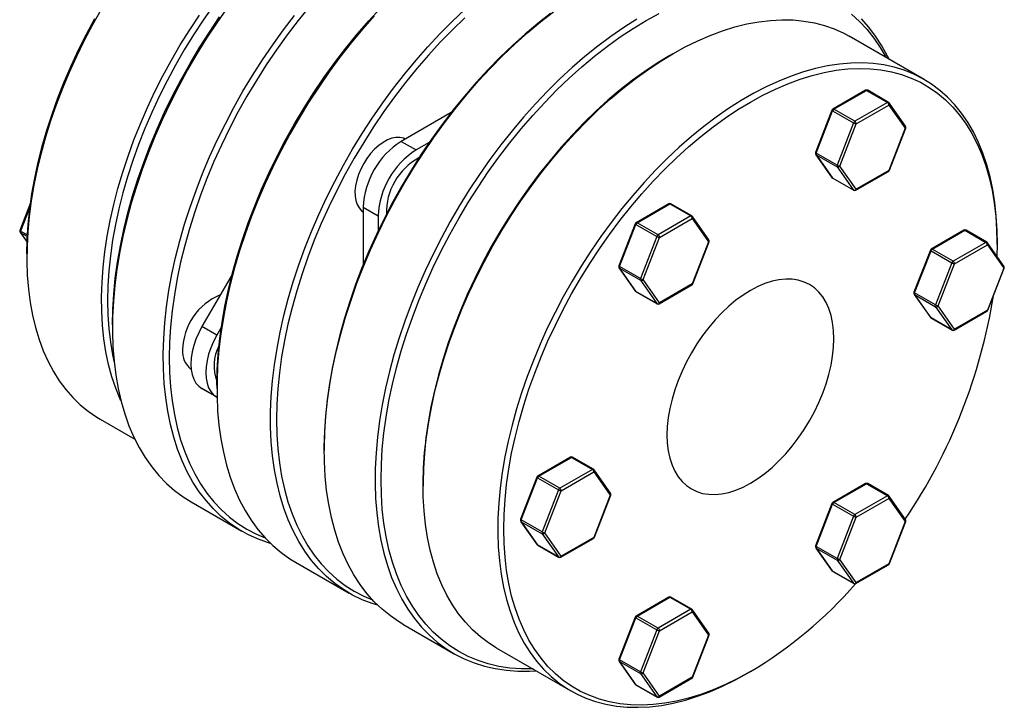
# Model space of a CAD drawing. Extents: x 0.3 to 10.6, y 0.2 to 8.2.
# Drawn here: x 7 to 9.3, y 5.8 to 7.4 of the extents above; entities that cross this region are included whole.
import ezdxf

# ---------------------------------------------------------------- set-up
doc = ezdxf.new("R2010")
doc.units = 0
doc.layers.get('0').update_dxf_attribs({"linetype": 'CONTINUOUS'})

msp = doc.modelspace()

# ---------------------------------------------------------------- linework, layer by layer
at = {"color": 7, "linetype": 'CONTINUOUS'}
for p, q in [((9.1356, 7.2491), (8.9612, 7.3498)), ((8.5488, 7.3089), (8.5419, 7.3049)), ((8.9992, 7.2236), (8.9228, 7.1795)), ((8.9253, 7.1793), (9.0016, 7.2234)), ((9.0016, 7.2234), (9.0504, 7.1952)), ((9.0528, 7.1955), (9.0041, 7.2236)), ((8.9207, 7.1771), (8.8825, 7.0787)), ((8.8841, 7.0772), (8.9223, 7.1756)), ((8.9223, 7.1756), (8.971, 7.1474)), ((8.974, 7.1512), (8.9253, 7.1793)), ((9.0504, 7.1952), (8.974, 7.1512)), ((8.9775, 7.1451), (9.0538, 7.1892)), ((9.0538, 7.1892), (9.092, 7.1349)), ((9.0926, 7.1397), (9.0544, 7.1941)), ((8.0314, 7.1717), (7.9147, 7.1043)), ((8.971, 7.1474), (8.9328, 7.049)), ((8.9393, 7.0468), (8.9775, 7.1451)), ((9.092, 7.1349), (9.0538, 7.0365)), ((9.0549, 7.0368), (9.0931, 7.1351)), ((7.9147, 7.1043), (7.9495, 7.0843)), ((7.9804, 7.1021), (7.9495, 7.0843)), ((8.8831, 7.0741), (8.9213, 7.0198)), ((8.9328, 7.049), (8.8841, 7.0772)), ((8.8841, 7.0731), (8.9328, 7.045)), ((8.9223, 7.0188), (8.8841, 7.0731)), ((8.9328, 7.045), (8.971, 6.9907)), ((8.9775, 6.9924), (8.9393, 7.0468)), ((9.0538, 7.0365), (8.9775, 6.9924)), ((8.971, 6.9907), (8.9223, 7.0188)), ((8.9228, 7.0183), (8.9716, 6.9902)), ((8.9765, 6.9902), (9.0528, 7.0343)), ((7.0493, 6.961), (7.0243, 6.8965)), ((7.826, 6.9507), (7.8608, 6.9307)), ((7.826, 6.9507), (7.826, 6.816)), ((8.5398, 6.9584), (8.4635, 6.9144)), ((8.466, 6.9141), (8.5423, 6.9582)), ((8.5423, 6.9582), (8.591, 6.9301)), ((8.5935, 6.9303), (8.5448, 6.9584)), ((7.8608, 6.9307), (7.8608, 6.895)), ((8.591, 6.9301), (8.5147, 6.886)), ((8.5182, 6.88), (8.5945, 6.9241)), ((8.5945, 6.9241), (8.6327, 6.8697)), ((8.6332, 6.8746), (8.595, 6.9289)), ((8.4614, 6.9119), (8.4232, 6.8135)), ((8.4248, 6.812), (8.4629, 6.9104)), ((8.4629, 6.9104), (8.5117, 6.8823)), ((8.5147, 6.886), (8.466, 6.9141)), ((7.0249, 6.8919), (7.0412, 6.8687)), ((8.5117, 6.8823), (8.4735, 6.7839)), ((8.48, 6.7816), (8.5182, 6.88)), ((9.2289, 6.8968), (9.1525, 6.8528)), ((9.155, 6.8525), (9.2313, 6.8966)), ((9.2313, 6.8966), (9.28, 6.8685)), ((9.2825, 6.8687), (9.2338, 6.8968)), ((8.6327, 6.8697), (8.5945, 6.7714)), ((8.5956, 6.7716), (8.6338, 6.87)), ((9.2037, 6.8244), (9.155, 6.8525)), ((9.28, 6.8685), (9.2037, 6.8244)), ((9.2072, 6.8184), (9.2835, 6.8624)), ((9.2835, 6.8624), (9.3217, 6.8081)), ((9.3222, 6.813), (9.2841, 6.8673)), ((9.3064, 6.8636), (9.3064, 6.8716)), ((7.0407, 6.8413), (7.0407, 6.8333)), ((9.1504, 6.8503), (9.1122, 6.7519)), ((9.1138, 6.7504), (9.152, 6.8488)), ((9.152, 6.8488), (9.2007, 6.8206)), ((8.4238, 6.8089), (8.4619, 6.7546)), ((8.4735, 6.7839), (8.4248, 6.812)), ((8.4248, 6.808), (8.4735, 6.7799)), ((8.4629, 6.7537), (8.4248, 6.808)), ((9.2007, 6.8206), (9.1625, 6.7223)), ((9.169, 6.72), (9.2072, 6.8184)), ((9.3217, 6.8081), (9.2835, 6.7097)), ((9.2846, 6.71), (9.3228, 6.8084)), ((7.5198, 6.7933), (7.4496, 6.6716)), ((8.4735, 6.7799), (8.5117, 6.7255)), ((8.5182, 6.7273), (8.48, 6.7816)), ((8.5171, 6.725), (8.5935, 6.7691)), ((8.5945, 6.7714), (8.5182, 6.7273)), ((8.5117, 6.7255), (8.4629, 6.7537)), ((8.4635, 6.7531), (8.5122, 6.725)), ((9.1128, 6.7473), (9.1509, 6.693)), ((9.1625, 6.7223), (9.1138, 6.7504)), ((9.1138, 6.7464), (9.1625, 6.7182)), ((9.152, 6.6921), (9.1138, 6.7464)), ((9.1625, 6.7182), (9.2007, 6.6639)), ((9.2072, 6.6657), (9.169, 6.72)), ((9.2007, 6.6639), (9.152, 6.6921)), ((9.1525, 6.6915), (9.2012, 6.6634)), ((9.2061, 6.6634), (9.2825, 6.7075)), ((9.2835, 6.7097), (9.2072, 6.6657)), ((7.2405, 6.6759), (7.2405, 6.6679)), ((7.4844, 6.6516), (7.4496, 6.6716)), ((7.4946, 6.6693), (7.4844, 6.6516)), ((7.4845, 6.535), (7.4845, 6.527)), ((7.4844, 6.5067), (7.4496, 6.5268)), ((7.4496, 6.5268), (7.4848, 6.5065)), ((7.4844, 6.5067), (7.4848, 6.5065)), ((7.2115, 6.4558), (7.2928, 6.4088)), ((7.7351, 6.3904), (7.7351, 6.3824)), ((8.3102, 6.3665), (8.2338, 6.3224)), ((8.2363, 6.3222), (8.3126, 6.3663)), ((8.3126, 6.3663), (8.3613, 6.3381)), ((8.3638, 6.3384), (8.3151, 6.3665)), ((8.3613, 6.3381), (8.285, 6.2941)), ((8.2885, 6.288), (8.3648, 6.3321)), ((8.3648, 6.3321), (8.403, 6.2778)), ((8.4035, 6.2826), (8.3654, 6.3369)), ((7.9659, 6.3072), (7.9659, 6.2992)), ((8.2317, 6.3199), (8.1935, 6.2216)), ((8.1951, 6.22), (8.2333, 6.3184)), ((8.2333, 6.3184), (8.282, 6.2903)), ((8.285, 6.2941), (8.2363, 6.3222)), ((8.9992, 6.3049), (8.9228, 6.2608)), ((8.9253, 6.2606), (9.0016, 6.3046)), ((9.0016, 6.3046), (9.0504, 6.2765)), ((9.0528, 6.2768), (9.0041, 6.3049)), ((8.282, 6.2903), (8.2438, 6.1919)), ((8.2503, 6.1896), (8.2885, 6.288)), ((8.403, 6.2778), (8.3648, 6.1794)), ((8.3659, 6.1796), (8.4041, 6.278)), ((7.424, 6.2623), (7.5428, 6.1938)), ((8.9207, 6.2583), (8.8825, 6.1599)), ((8.8841, 6.1584), (8.9223, 6.2568)), ((8.9223, 6.2568), (8.971, 6.2287)), ((8.974, 6.2324), (8.9253, 6.2606)), ((9.0504, 6.2765), (8.974, 6.2324)), ((8.9775, 6.2264), (9.0538, 6.2705)), ((9.0538, 6.2705), (9.092, 6.2162)), ((9.0926, 6.221), (9.0544, 6.2753)), ((8.1941, 6.2169), (8.2323, 6.1626)), ((8.2438, 6.1919), (8.1951, 6.22)), ((8.1951, 6.216), (8.2438, 6.1879)), ((8.2333, 6.1617), (8.1951, 6.216)), ((8.971, 6.2287), (8.9328, 6.1303)), ((8.9393, 6.128), (8.9775, 6.2264)), ((9.092, 6.2162), (9.0538, 6.1178)), ((9.0549, 6.118), (9.0931, 6.2164)), ((8.2438, 6.1879), (8.282, 6.1336)), ((8.2885, 6.1353), (8.2503, 6.1896)), ((8.2875, 6.1331), (8.3638, 6.1771)), ((8.3648, 6.1794), (8.2885, 6.1353)), ((8.282, 6.1336), (8.2333, 6.1617)), ((8.2338, 6.1612), (8.2825, 6.1331)), ((8.8831, 6.1553), (8.9213, 6.101)), ((8.9328, 6.1303), (8.8841, 6.1584)), ((8.8841, 6.1544), (8.9328, 6.1263)), ((8.9223, 6.1001), (8.8841, 6.1544)), ((7.668, 6.1214), (7.7933, 6.0491)), ((8.9328, 6.1263), (8.971, 6.072)), ((8.9775, 6.0737), (8.9393, 6.128)), ((9.0538, 6.1178), (8.9775, 6.0737)), ((8.971, 6.072), (8.9223, 6.1001)), ((8.9228, 6.0996), (8.9716, 6.0715)), ((8.9765, 6.0715), (9.0528, 6.1155)), ((8.5398, 6.0397), (8.4635, 5.9956)), ((8.466, 5.9954), (8.5423, 6.0395)), ((8.5423, 6.0395), (8.591, 6.0113)), ((8.5935, 6.0116), (8.5448, 6.0397)), ((8.591, 6.0113), (8.5147, 5.9673)), ((8.5182, 5.9612), (8.5945, 6.0053)), ((8.5945, 6.0053), (8.6327, 5.951)), ((8.6332, 5.9558), (8.595, 6.0102)), ((8.4614, 5.9932), (8.4232, 5.8948)), ((8.4248, 5.8933), (8.4629, 5.9916)), ((8.4629, 5.9916), (8.5117, 5.9635)), ((8.5147, 5.9673), (8.466, 5.9954)), ((7.9186, 5.9768), (8.0373, 5.9083)), ((8.5117, 5.9635), (8.4735, 5.8651)), ((8.48, 5.8629), (8.5182, 5.9612)), ((8.6327, 5.951), (8.5945, 5.8526)), ((8.5956, 5.8528), (8.6338, 5.9512)), ((8.1367, 5.9216), (8.3111, 5.821)), ((8.4238, 5.8902), (8.4619, 5.8359)), ((8.4735, 5.8651), (8.4248, 5.8933)), ((8.4248, 5.8892), (8.4735, 5.8611)), ((8.4629, 5.8349), (8.4248, 5.8892)), ((8.7235, 5.8618), (8.7304, 5.8658)), ((8.4735, 5.8611), (8.5117, 5.8068)), ((8.5182, 5.8085), (8.48, 5.8629)), ((8.5171, 5.8063), (8.5935, 5.8504)), ((8.5945, 5.8526), (8.5182, 5.8085)), ((8.5117, 5.8068), (8.4629, 5.8349)), ((8.4635, 5.8344), (8.5122, 5.8063))]:
    msp.add_line(p, q, dxfattribs=at)
at = {"color": 8, "linetype": 'CONTINUOUS'}
for p, q in [((7.0482, 6.9525), (7.0259, 6.895)), ((7.0259, 6.895), (7.0419, 6.8858)), ((7.0417, 6.8819), (7.0259, 6.891)), ((7.0259, 6.891), (7.0412, 6.8692))]:
    msp.add_line(p, q, dxfattribs=at)
at = {"color": 7, "linetype": 'CONTINUOUS'}
for points in [[(7.2141, 7.4124), (7.1937, 7.3763), (7.1745, 7.3397), (7.1564, 7.3026), (7.1395, 7.2652), (7.1238, 7.2276), (7.1093, 7.1898), (7.0962, 7.152), (7.0844, 7.1142), (7.0739, 7.0765), (7.0649, 7.0391), (7.0572, 7.002), (7.051, 6.9654), (7.0462, 6.9292), (7.0429, 6.8937), (7.0411, 6.8589), (7.0407, 6.8248), (7.0418, 6.7917), (7.0444, 6.7594), (7.0484, 6.7283), (7.0539, 6.6982), (7.0609, 6.6693), (7.0692, 6.6417), (7.079, 6.6154), (7.0901, 6.5905), (7.1026, 6.5671), (7.1164, 6.5452), (7.1314, 6.5249), (7.1478, 6.5062), (7.1653, 6.4892), (7.184, 6.4739), (7.2038, 6.4604), (7.2115, 6.4558)], [(7.476, 7.4212), (7.4525, 7.3876), (7.4299, 7.3533), (7.4082, 7.3182), (7.3876, 7.2824), (7.368, 7.2461), (7.3495, 7.2094), (7.3323, 7.1722), (7.3162, 7.1348), (7.3014, 7.0972), (7.2879, 7.0595), (7.2757, 7.0219), (7.2649, 6.9843), (7.2554, 6.947), (7.2474, 6.9099), (7.2408, 6.8733), (7.2357, 6.8372), (7.232, 6.8016), (7.2298, 6.7667), (7.229, 6.7326), (7.2298, 6.6993), (7.232, 6.667), (7.2357, 6.6357), (7.2408, 6.6055), (7.2446, 6.588)], [(7.5087, 7.416), (7.4841, 7.381), (7.4604, 7.3451), (7.4377, 7.3085), (7.416, 7.2712), (7.3953, 7.2333), (7.3758, 7.195), (7.3575, 7.1563), (7.3403, 7.1172), (7.3244, 7.078), (7.3098, 7.0386), (7.2965, 6.9992), (7.2846, 6.9599), (7.2741, 6.9208), (7.2649, 6.8819), (7.2572, 6.8434), (7.2509, 6.8053), (7.2461, 6.7677), (7.2428, 6.7308), (7.2409, 6.6945), (7.2406, 6.6591), (7.2417, 6.6245), (7.2443, 6.5909), (7.2483, 6.5584), (7.2539, 6.5269), (7.2609, 6.4967), (7.2693, 6.4677), (7.2792, 6.44), (7.2904, 6.4138), (7.303, 6.389), (7.317, 6.3657), (7.3322, 6.344), (7.3487, 6.3239), (7.3665, 6.3055), (7.3854, 6.2888), (7.4055, 6.2739), (7.424, 6.2623)], [(7.7006, 7.4192), (7.6741, 7.3866), (7.6485, 7.353), (7.6236, 7.3184), (7.5996, 7.283), (7.5766, 7.2468), (7.5546, 7.2098), (7.5336, 7.1723), (7.5138, 7.1343), (7.4951, 7.0958), (7.4776, 7.057), (7.4613, 7.0179), (7.4463, 6.9787), (7.4326, 6.9395), (7.4203, 6.9003), (7.4094, 6.8612), (7.3998, 6.8224), (7.3917, 6.7838), (7.3851, 6.7457), (7.3799, 6.7082), (7.3762, 6.6712), (7.3739, 6.6349), (7.3732, 6.5993), (7.3739, 6.5647), (7.3762, 6.5309), (7.3799, 6.4982), (7.3851, 6.4667), (7.3917, 6.4362), (7.3998, 6.4071), (7.4094, 6.3793), (7.4203, 6.3528), (7.4326, 6.3278), (7.4463, 6.3044), (7.4613, 6.2825), (7.4776, 6.2622), (7.4951, 6.2436), (7.5138, 6.2267), (7.5336, 6.2116), (7.5546, 6.1983), (7.5766, 6.1868), (7.5974, 6.178)], [(7.4845, 6.535), (7.4853, 6.5706), (7.4875, 6.6069), (7.4912, 6.6439), (7.4964, 6.6815), (7.5031, 6.7196), (7.5112, 6.7581), (7.5207, 6.7969), (7.5317, 6.836), (7.544, 6.8752), (7.5577, 6.9144), (7.5727, 6.9536), (7.5889, 6.9927), (7.6064, 7.0315), (7.6251, 7.07), (7.645, 7.108), (7.666, 7.1456), (7.688, 7.1825), (7.711, 7.2187), (7.735, 7.2541), (7.7598, 7.2887), (7.7855, 7.3223), (7.812, 7.3549), (7.8391, 7.3863), (7.8669, 7.4166)], [(7.8604, 6.0207), (7.8473, 6.0247), (7.8239, 6.0337), (7.8014, 6.0446), (7.78, 6.0573), (7.7596, 6.0718), (7.7404, 6.088), (7.7224, 6.106), (7.7055, 6.1257), (7.6899, 6.147), (7.6757, 6.1698), (7.6627, 6.1943), (7.6511, 6.2202), (7.6409, 6.2475), (7.6321, 6.2761), (7.6248, 6.3061), (7.6189, 6.3372), (7.6144, 6.3695), (7.6115, 6.4029), (7.61, 6.4372), (7.61, 6.4724), (7.6115, 6.5085), (7.6144, 6.5452), (7.6189, 6.5826), (7.6248, 6.6206), (7.6321, 6.659), (7.6409, 6.6979), (7.6511, 6.7369), (7.6627, 6.7762), (7.6757, 6.8156), (7.6899, 6.855), (7.7055, 6.8942), (7.7224, 6.9333), (7.7404, 6.9722), (7.7596, 7.0106), (7.78, 7.0486), (7.8014, 7.086), (7.8239, 7.1228), (7.8473, 7.1589), (7.8717, 7.1942), (7.897, 7.2285), (7.923, 7.2619), (7.9498, 7.2942), (7.9772, 7.3254), (8.0053, 7.3554), (8.0339, 7.3841), (8.063, 7.4115)], [(7.9186, 5.9768), (7.9105, 5.9816), (7.8899, 5.9957), (7.8704, 6.0115), (7.852, 6.029), (7.8349, 6.0483), (7.819, 6.0692), (7.8044, 6.0917), (7.7911, 6.1157), (7.7792, 6.1412), (7.7686, 6.1682), (7.7595, 6.1965), (7.7518, 6.2261), (7.7455, 6.257), (7.7407, 6.289), (7.7374, 6.3221), (7.7355, 6.3562), (7.7351, 6.3912), (7.7362, 6.4271), (7.7388, 6.4636), (7.7429, 6.5009), (7.7485, 6.5388), (7.7554, 6.5771), (7.7639, 6.6158), (7.7737, 6.6548), (7.785, 6.6941), (7.7976, 6.7334), (7.8115, 6.7728), (7.8268, 6.8121), (7.8433, 6.8513), (7.8611, 6.8902), (7.88, 6.9287), (7.9001, 6.9668), (7.9212, 7.0044), (7.9435, 7.0414), (7.9667, 7.0776), (7.9908, 7.1131), (8.0158, 7.1477), (8.0417, 7.1813), (8.0683, 7.2139), (8.0956, 7.2454), (8.1235, 7.2757), (8.152, 7.3047), (8.181, 7.3324), (8.2104, 7.3587), (8.2402, 7.3836), (8.2703, 7.4069)], [(8.2228, 5.8719), (8.2223, 5.8719), (8.1952, 5.872), (8.1687, 5.8741), (8.143, 5.878), (8.1182, 5.8839), (8.0942, 5.8916), (8.0712, 5.9013), (8.0492, 5.9128), (8.0282, 5.9261), (8.0083, 5.9412), (7.9896, 5.9581), (7.9721, 5.9767), (7.9559, 5.997), (7.9409, 6.0189), (7.9272, 6.0423), (7.9149, 6.0673), (7.9039, 6.0938), (7.8944, 6.1216), (7.8863, 6.1507), (7.8796, 6.1812), (7.8744, 6.2127), (7.8707, 6.2454), (7.8685, 6.2792), (7.8677, 6.3138), (7.8685, 6.3494), (7.8707, 6.3857), (7.8744, 6.4226), (7.8796, 6.4602), (7.8863, 6.4983), (7.8944, 6.5369), (7.9039, 6.5757), (7.9149, 6.6148), (7.9272, 6.654), (7.9409, 6.6932), (7.9559, 6.7324), (7.9721, 6.7715), (7.9896, 6.8103), (8.0083, 6.8488), (8.0282, 6.8868), (8.0492, 6.9243), (8.0712, 6.9613), (8.0942, 6.9975), (8.1182, 7.0329), (8.143, 7.0675), (8.1687, 7.1011), (8.1952, 7.1337), (8.2223, 7.1651), (8.2501, 7.1954), (8.2785, 7.2244), (8.3073, 7.2521), (8.3366, 7.2784), (8.3663, 7.3032), (8.3963, 7.3265), (8.4264, 7.3482), (8.4568, 7.3683), (8.4872, 7.3867), (8.5175, 7.4034)], [(7.0407, 6.8413), (7.0414, 6.8754), (7.0436, 6.9103), (7.0473, 6.9459), (7.0525, 6.982), (7.0591, 7.0187), (7.0671, 7.0557), (7.0765, 7.093), (7.0874, 7.1306), (7.0996, 7.1683), (7.1131, 7.2059), (7.1279, 7.2435), (7.1439, 7.2809), (7.1612, 7.3181), (7.1797, 7.3548), (7.1992, 7.3912)], [(7.2604, 6.4985), (7.2588, 6.5021), (7.2483, 6.5277), (7.2393, 6.5546), (7.2316, 6.5829), (7.2254, 6.6124), (7.2207, 6.643), (7.2174, 6.6747), (7.2155, 6.7074), (7.2151, 6.7411), (7.2163, 6.7755), (7.2188, 6.8107), (7.2229, 6.8466), (7.2284, 6.883), (7.2353, 6.9198), (7.2436, 6.9571), (7.2534, 6.9946), (7.2645, 7.0324), (7.277, 7.0702), (7.2908, 7.108), (7.3059, 7.1457), (7.3222, 7.1833), (7.3397, 7.2205), (7.3584, 7.2574), (7.3782, 7.2937), (7.399, 7.3296), (7.4209, 7.3647), (7.4437, 7.3991)], [(7.2405, 6.6759), (7.2413, 6.7114), (7.2435, 6.7477), (7.2472, 6.7847), (7.2524, 6.8223), (7.2591, 6.8604), (7.2672, 6.8989), (7.2767, 6.9378), (7.2877, 6.9769), (7.3, 7.0161), (7.3137, 7.0553), (7.3286, 7.0945), (7.3449, 7.1336), (7.3624, 7.1724), (7.3811, 7.2108), (7.401, 7.2489), (7.4219, 7.2864), (7.444, 7.3233), (7.467, 7.3596), (7.4909, 7.395)], [(7.6098, 6.1653), (7.6028, 6.1674), (7.5791, 6.176), (7.5564, 6.1863), (7.5347, 6.1986), (7.5141, 6.2126), (7.4946, 6.2284), (7.4762, 6.246), (7.4591, 6.2652), (7.4432, 6.2861), (7.4286, 6.3086), (7.4153, 6.3327), (7.4034, 6.3582), (7.3928, 6.3852), (7.3837, 6.4135), (7.3759, 6.4431), (7.3697, 6.474), (7.3649, 6.506), (7.3615, 6.5391), (7.3597, 6.5732), (7.3593, 6.6082), (7.3604, 6.644), (7.363, 6.6806), (7.3671, 6.7179), (7.3726, 6.7557), (7.3796, 6.794), (7.3881, 6.8328), (7.3979, 6.8718), (7.4091, 6.911), (7.4218, 6.9504), (7.4357, 6.9898), (7.451, 7.0291), (7.4675, 7.0682), (7.4852, 7.1071), (7.5042, 7.1457), (7.5242, 7.1838), (7.5454, 7.2214), (7.5676, 7.2583), (7.5908, 7.2946), (7.615, 7.3301), (7.64, 7.3647), (7.6659, 7.3983)], [(7.852, 7.3977), (7.8245, 7.3665), (7.7977, 7.3342), (7.7717, 7.3008), (7.7464, 7.2665), (7.7221, 7.2312), (7.6986, 7.1951), (7.6762, 7.1583), (7.6547, 7.1209), (7.6344, 7.0829), (7.6151, 7.0445), (7.5971, 7.0057), (7.5802, 6.9666), (7.5647, 6.9273), (7.5504, 6.8879), (7.5374, 6.8485), (7.5259, 6.8093), (7.5157, 6.7702), (7.5069, 6.7314), (7.4995, 6.6929), (7.4936, 6.655), (7.4892, 6.6175), (7.4862, 6.5808), (7.4847, 6.5447), (7.4847, 6.5095), (7.4862, 6.4752), (7.4892, 6.4418), (7.4936, 6.4095), (7.4995, 6.3784), (7.5069, 6.3484), (7.5157, 6.3198), (7.5259, 6.2925), (7.5374, 6.2666), (7.5504, 6.2422), (7.5647, 6.2193), (7.5802, 6.198), (7.5971, 6.1783), (7.6151, 6.1603), (7.6344, 6.1441), (7.6547, 6.1296), (7.668, 6.1214)], [(8.0633, 7.3929), (8.0345, 7.3653), (8.0061, 7.3363), (7.9783, 7.306), (7.9511, 7.2745), (7.9247, 7.2419), (7.899, 7.2083), (7.8742, 7.1738), (7.8502, 7.1383), (7.8272, 7.1021), (7.8051, 7.0652), (7.7842, 7.0277), (7.7643, 6.9896), (7.7456, 6.9511), (7.7281, 6.9123), (7.7118, 6.8733), (7.6969, 6.8341), (7.6832, 6.7948), (7.6709, 6.7556), (7.6599, 6.7166), (7.6504, 6.6777), (7.6423, 6.6392), (7.6356, 6.6011), (7.6304, 6.5635), (7.6267, 6.5265), (7.6245, 6.4902), (7.6237, 6.4547), (7.6245, 6.42), (7.6267, 6.3863), (7.6304, 6.3536), (7.6356, 6.322), (7.6423, 6.2916), (7.6504, 6.2625), (7.6599, 6.2346), (7.6709, 6.2082), (7.6832, 6.1832), (7.6969, 6.1597), (7.7118, 6.1378), (7.7281, 6.1176), (7.7456, 6.099), (7.7643, 6.0821), (7.7842, 6.067), (7.8051, 6.0536), (7.8272, 6.0421), (7.8479, 6.0334)], [(8.2636, 7.4031), (8.2337, 7.3798), (8.204, 7.3549), (8.1747, 7.3287), (8.1458, 7.301), (8.1175, 7.272), (8.0897, 7.2417), (8.0625, 7.2102), (8.0361, 7.1777), (8.0104, 7.1441), (7.9855, 7.1095), (7.9615, 7.0741), (7.9385, 7.0378), (7.9165, 7.0009), (7.8955, 6.9634), (7.8757, 6.9253), (7.857, 6.8869), (7.8395, 6.8481), (7.8232, 6.809), (7.8082, 6.7698), (7.7945, 6.7306), (7.7822, 6.6913), (7.7713, 6.6523), (7.7618, 6.6134), (7.7536, 6.5749), (7.747, 6.5368), (7.7418, 6.4992), (7.7381, 6.4622), (7.7358, 6.4259), (7.7351, 6.3904)], [(8.4649, 7.3897), (8.4345, 7.3704), (8.4041, 7.3495), (8.3739, 7.3269), (8.344, 7.3028), (8.3144, 7.2772), (8.2852, 7.2502), (8.2564, 7.2218), (8.2282, 7.1922), (8.2006, 7.1613), (8.1736, 7.1292), (8.1474, 7.0961), (8.122, 7.062), (8.0974, 7.0269), (8.0737, 6.991), (8.051, 6.9544), (8.0293, 6.9171), (8.0086, 6.8793), (7.9891, 6.8409), (7.9708, 6.8022), (7.9536, 6.7632), (7.9377, 6.7239), (7.9231, 6.6846), (7.9098, 6.6452), (7.8979, 6.6059), (7.8874, 6.5667), (7.8782, 6.5278), (7.8705, 6.4893), (7.8642, 6.4512), (7.8594, 6.4137), (7.8561, 6.3767), (7.8542, 6.3405), (7.8539, 6.305), (7.855, 6.2705), (7.8576, 6.2369), (7.8616, 6.2043), (7.8672, 6.1729), (7.8742, 6.1426), (7.8826, 6.1136), (7.8925, 6.086), (7.9037, 6.0597), (7.9163, 6.0349), (7.9303, 6.0117), (7.9455, 5.99), (7.962, 5.9699), (7.9798, 5.9515), (7.9987, 5.9348), (8.0188, 5.9199), (8.04, 5.9067), (8.0622, 5.8954), (8.0854, 5.886), (8.1096, 5.8784), (8.1346, 5.8727), (8.1604, 5.8689), (8.187, 5.867), (8.2143, 5.867), (8.2298, 5.8679)], [(8.5489, 7.309), (8.5782, 7.3251), (8.6075, 7.3394), (8.6365, 7.3519), (8.6654, 7.3627), (8.6939, 7.3716), (8.7221, 7.3786), (8.7499, 7.3838), (8.7771, 7.387), (8.8038, 7.3884), (8.8298, 7.3879), (8.8551, 7.3854), (8.8797, 7.3811), (8.9034, 7.3749), (8.9262, 7.3669), (8.9481, 7.3569), (8.9612, 7.3498)], [(8.966, 7.4016), (8.9847, 7.3847), (9.0022, 7.3661), (9.0184, 7.3458), (9.0334, 7.3239), (9.0471, 7.3005), (9.0473, 7.3001)], [(9.0543, 7.2961), (9.0505, 7.3037), (9.0373, 7.3277), (9.0226, 7.3502), (9.0068, 7.3711), (8.9896, 7.3904)], [(8.1367, 5.9216), (8.1189, 5.9328), (8.0997, 5.9472), (8.0816, 5.9634), (8.0647, 5.9812), (8.049, 6.0007), (8.0345, 6.0219), (8.0214, 6.0445), (8.0096, 6.0687), (7.9991, 6.0943), (7.9901, 6.1212), (7.9824, 6.1495), (7.9762, 6.179), (7.9715, 6.2096), (7.9682, 6.2413), (7.9663, 6.274), (7.9659, 6.3076), (7.9671, 6.3421), (7.9696, 6.3773), (7.9737, 6.4131), (7.9792, 6.4495), (7.9861, 6.4864), (7.9944, 6.5237), (8.0042, 6.5612), (8.0153, 6.5989), (8.0278, 6.6368), (8.0416, 6.6746), (8.0567, 6.7123), (8.073, 6.7498), (8.0905, 6.7871), (8.1092, 6.8239), (8.129, 6.8603), (8.1498, 6.8961), (8.1717, 6.9313), (8.1945, 6.9657), (8.2182, 6.9993), (8.2427, 7.0319), (8.2681, 7.0636), (8.2941, 7.0942), (8.3208, 7.1236), (8.348, 7.1518), (8.3758, 7.1786), (8.4039, 7.2041), (8.4325, 7.2282), (8.4614, 7.2508), (8.4904, 7.2718), (8.5196, 7.2912), (8.5489, 7.309)], [(8.542, 7.305), (8.5128, 7.2873), (8.4837, 7.2679), (8.4547, 7.247), (8.426, 7.2244), (8.3976, 7.2004), (8.3695, 7.1749), (8.3419, 7.1481), (8.3148, 7.1199), (8.2883, 7.0905), (8.2624, 7.06), (8.2373, 7.0284), (8.2129, 6.9958), (8.1894, 6.9622), (8.1667, 6.9279), (8.1451, 6.8928), (8.1244, 6.857), (8.1049, 6.8207), (8.0864, 6.784), (8.0692, 6.7468), (8.0531, 6.7094), (8.0383, 6.6718), (8.0248, 6.6341), (8.0126, 6.5965), (8.0018, 6.5589), (7.9923, 6.5216), (7.9843, 6.4845), (7.9777, 6.4479), (7.9725, 6.4118), (7.9689, 6.3762), (7.9666, 6.3413), (7.9659, 6.3072)], [(9.3064, 6.8716), (9.306, 6.8968), (9.3041, 6.9295), (9.3008, 6.9612), (9.2961, 6.9918), (9.2899, 7.0213), (9.2822, 7.0496), (9.2732, 7.0765), (9.2627, 7.1021), (9.2509, 7.1263), (9.2378, 7.1489), (9.2233, 7.17), (9.2076, 7.1895), (9.1907, 7.2074), (9.1726, 7.2235), (9.1534, 7.238), (9.133, 7.2506), (9.1117, 7.2614), (9.0893, 7.2704), (9.0661, 7.2776), (9.0419, 7.2828), (9.017, 7.2862), (8.9913, 7.2877), (8.965, 7.2873), (8.938, 7.2849), (8.9105, 7.2807), (8.8825, 7.2746), (8.8541, 7.2667), (8.8254, 7.2568), (8.7964, 7.2452), (8.7673, 7.2318), (8.738, 7.2166), (8.7087, 7.1996), (8.6794, 7.181), (8.6503, 7.1608), (8.6213, 7.139), (8.5926, 7.1157), (8.5642, 7.0909), (8.5362, 7.0647), (8.5087, 7.0371), (8.4818, 7.0083), (8.4554, 6.9783), (8.4297, 6.9472), (8.4048, 6.915), (8.3807, 6.8819), (8.3574, 6.8479), (8.335, 6.8131), (8.3137, 6.7776), (8.2934, 6.7415), (8.2741, 6.7049), (8.256, 6.6678), (8.2391, 6.6304), (8.2234, 6.5928), (8.2089, 6.555), (8.1958, 6.5172), (8.184, 6.4794), (8.1736, 6.4417), (8.1645, 6.4043), (8.1569, 6.3672), (8.1506, 6.3306), (8.1459, 6.2944), (8.1426, 6.2589), (8.1407, 6.2241), (8.1404, 6.19), (8.1415, 6.1569), (8.144, 6.1246), (8.1481, 6.0934), (8.1536, 6.0634), (8.1605, 6.0345), (8.1689, 6.0069), (8.1786, 5.9806), (8.1897, 5.9557), (8.2022, 5.9323), (8.216, 5.9104), (8.2311, 5.8901), (8.2474, 5.8714), (8.2649, 5.8544), (8.2836, 5.8391), (8.3034, 5.8256), (8.3242, 5.8138), (8.3461, 5.8039), (8.3689, 5.7959), (8.3926, 5.7897), (8.4172, 5.7853), (8.4425, 5.7829), (8.4685, 5.7824), (8.4952, 5.7837), (8.5224, 5.787), (8.5502, 5.7922), (8.5784, 5.7992), (8.6069, 5.8081), (8.6358, 5.8188), (8.6648, 5.8314), (8.6941, 5.8457), (8.7234, 5.8618), (8.7234, 5.8618)], [(8.7303, 5.8658), (8.7011, 5.8498), (8.672, 5.8356), (8.6431, 5.8231), (8.6144, 5.8125), (8.5859, 5.8037), (8.5579, 5.7967), (8.5302, 5.7917), (8.5031, 5.7886), (8.4766, 5.7873), (8.4507, 5.788), (8.4256, 5.7906), (8.4012, 5.795), (8.3777, 5.8014), (8.3551, 5.8097), (8.3334, 5.8197), (8.3128, 5.8317), (8.2932, 5.8454), (8.2748, 5.8608), (8.2575, 5.878), (8.2414, 5.8969), (8.2266, 5.9174), (8.2131, 5.9395), (8.2009, 5.9631), (8.1901, 5.9881), (8.1807, 6.0146), (8.1726, 6.0423), (8.166, 6.0714), (8.1609, 6.1016), (8.1572, 6.1329), (8.155, 6.1652), (8.1542, 6.1985), (8.155, 6.2326), (8.1572, 6.2675), (8.1609, 6.303), (8.166, 6.3392), (8.1726, 6.3758), (8.1807, 6.4129), (8.1901, 6.4502), (8.2009, 6.4878), (8.2131, 6.5254), (8.2266, 6.5631), (8.2414, 6.6007), (8.2575, 6.6381), (8.2748, 6.6752), (8.2932, 6.712), (8.3128, 6.7483), (8.3334, 6.7841), (8.3551, 6.8192), (8.3777, 6.8535), (8.4012, 6.887), (8.4256, 6.9197), (8.4507, 6.9513), (8.4766, 6.9818), (8.5031, 7.0112), (8.5302, 7.0394), (8.5579, 7.0662), (8.5859, 7.0917), (8.6144, 7.1157), (8.6431, 7.1382), (8.672, 7.1592), (8.7011, 7.1786), (8.7303, 7.1963), (8.7595, 7.2123), (8.7886, 7.2265), (8.8176, 7.2389), (8.8463, 7.2496), (8.8747, 7.2584), (8.9028, 7.2653), (8.9304, 7.2704), (8.9575, 7.2735), (8.984, 7.2747), (9.0099, 7.2741), (9.035, 7.2715), (9.0594, 7.267), (9.0829, 7.2606), (9.1056, 7.2524), (9.1272, 7.2423), (9.1479, 7.2304), (9.1674, 7.2167), (9.1859, 7.2012), (9.2031, 7.184), (9.2192, 7.1651), (9.234, 7.1446), (9.2475, 7.1226), (9.2597, 7.099), (9.2705, 7.0739), (9.28, 7.0475), (9.288, 7.0197), (9.2946, 6.9907), (9.2998, 6.9605), (9.3034, 6.9292), (9.3057, 6.8969), (9.3064, 6.8636), (9.3059, 6.8362)], [(7.9244, 7.1099), (7.92, 7.1119), (7.9116, 7.1137), (7.9025, 7.1136), (7.8928, 7.1116), (7.8828, 7.1077), (7.8726, 7.1021), (7.8625, 7.0948), (7.8528, 7.0859), (7.8435, 7.0758), (7.8349, 7.0646), (7.8272, 7.0525)], [(7.8272, 7.0525), (7.8206, 7.0397), (7.8151, 7.0267), (7.811, 7.0136), (7.8082, 7.0007), (7.8069, 6.9883), (7.8071, 6.9767), (7.8088, 6.9661), (7.8119, 6.9567), (7.8164, 6.9488), (7.8221, 6.9424), (7.826, 6.9395)], [(8.2397, 7.0316), (8.2349, 7.0257), (8.2311, 7.0203)], [(8.7303, 6.7561), (8.7133, 6.7454), (8.6965, 6.7331), (8.6799, 6.7193), (8.6637, 6.704), (8.648, 6.6874), (8.6329, 6.6697), (8.6185, 6.6508), (8.6051, 6.6311), (8.5925, 6.6106), (8.581, 6.5895), (8.5707, 6.5679), (8.5616, 6.5461), (8.5537, 6.5242), (8.5472, 6.5023), (8.5421, 6.4806), (8.5384, 6.4593), (8.5362, 6.4386), (8.5354, 6.4185), (8.5362, 6.3993), (8.5384, 6.3812), (8.5421, 6.3641), (8.5472, 6.3483), (8.5537, 6.334), (8.5616, 6.3211), (8.5707, 6.3098), (8.581, 6.3002), (8.5925, 6.2924), (8.6051, 6.2863), (8.6185, 6.2822), (8.6329, 6.2799), (8.648, 6.2795), (8.6637, 6.2811), (8.6799, 6.2845), (8.6965, 6.2899), (8.7133, 6.297), (8.7303, 6.306), (8.7473, 6.3167), (8.7642, 6.3289), (8.7808, 6.3428), (8.797, 6.358), (8.8127, 6.3746), (8.8278, 6.3924), (8.8421, 6.4112), (8.8556, 6.431), (8.8681, 6.4515), (8.8796, 6.4726), (8.8899, 6.4941), (8.8991, 6.5159), (8.9069, 6.5379), (8.9134, 6.5598), (8.9185, 6.5814), (8.9222, 6.6027), (8.9244, 6.6235), (8.9252, 6.6435), (8.9244, 6.6627), (8.9222, 6.6809), (8.9185, 6.6979), (8.9134, 6.7137), (8.9069, 6.7281), (8.8991, 6.741), (8.8899, 6.7523), (8.8796, 6.7619), (8.8681, 6.7697), (8.8556, 6.7757), (8.8421, 6.7799), (8.8278, 6.7822), (8.8127, 6.7825), (8.797, 6.781), (8.7808, 6.7775), (8.7642, 6.7722), (8.7473, 6.765), (8.7303, 6.7561)], [(7.4496, 6.6716), (7.4419, 6.6572), (7.4355, 6.6423), (7.4303, 6.6273), (7.4266, 6.6125), (7.4243, 6.598), (7.4236, 6.5842), (7.4243, 6.5713), (7.4266, 6.5595), (7.4303, 6.5489), (7.4355, 6.5399), (7.4419, 6.5325), (7.4496, 6.5268)], [(7.4844, 6.6516), (7.4767, 6.6371), (7.4703, 6.6222), (7.4651, 6.6072), (7.4614, 6.5924), (7.4591, 6.5779), (7.4584, 6.5641), (7.4591, 6.5512), (7.4614, 6.5394), (7.4651, 6.5288), (7.4703, 6.5198), (7.4767, 6.5124), (7.4844, 6.5067)]]:
    msp.add_lwpolyline(points, dxfattribs=at)
at = {"color": 8, "linetype": 'CONTINUOUS'}
for points in [[(8.8841, 7.0731), (8.8835, 7.0736), (8.8831, 7.0741)], [(8.9223, 7.0188), (8.9217, 7.0193), (8.9213, 7.0198)], [(8.9223, 7.0188), (8.9225, 7.0185), (8.9228, 7.0183), (8.9228, 7.0183)], [(8.971, 6.9907), (8.9713, 6.9904), (8.9716, 6.9902), (8.9716, 6.9902)], [(7.0249, 6.8919), (7.0252, 6.8915), (7.0259, 6.891)], [(8.4248, 6.808), (8.4241, 6.8084), (8.4238, 6.8089)], [(8.4629, 6.7537), (8.4623, 6.7541), (8.4619, 6.7546)], [(8.4629, 6.7537), (8.4632, 6.7534), (8.4635, 6.7531), (8.4635, 6.7531)], [(9.1138, 6.7464), (9.1132, 6.7468), (9.1128, 6.7473)], [(8.5117, 6.7255), (8.5119, 6.7252), (8.5122, 6.725), (8.5122, 6.725)], [(9.1509, 6.693), (9.1513, 6.6925), (9.152, 6.6921)], [(9.152, 6.6921), (9.1522, 6.6918), (9.1525, 6.6915), (9.1525, 6.6915)], [(9.2007, 6.6639), (9.2009, 6.6636), (9.2012, 6.6634), (9.2012, 6.6634)], [(8.1941, 6.2169), (8.1945, 6.2165), (8.1951, 6.216)], [(8.2333, 6.1617), (8.2326, 6.1622), (8.2323, 6.1626)], [(8.2333, 6.1617), (8.2335, 6.1614), (8.2338, 6.1612), (8.2338, 6.1612)], [(8.8831, 6.1553), (8.8835, 6.1549), (8.8841, 6.1544)], [(8.282, 6.1336), (8.2822, 6.1333), (8.2825, 6.1331), (8.2825, 6.1331)], [(8.9213, 6.101), (8.9217, 6.1006), (8.9223, 6.1001)], [(8.9223, 6.1001), (8.9225, 6.0998), (8.9228, 6.0996), (8.9228, 6.0996)], [(8.971, 6.072), (8.9713, 6.0717), (8.9716, 6.0715), (8.9716, 6.0715)], [(8.4238, 5.8902), (8.4241, 5.8897), (8.4248, 5.8892)], [(8.4619, 5.8359), (8.4623, 5.8354), (8.4629, 5.8349)], [(8.4629, 5.8349), (8.4632, 5.8346), (8.4635, 5.8344), (8.4635, 5.8344)], [(8.5117, 5.8068), (8.5119, 5.8065), (8.5122, 5.8063), (8.5122, 5.8063)]]:
    msp.add_lwpolyline(points, dxfattribs=at)
at = {"color": 7, "linetype": 'CONTINUOUS'}
for centre, radius, start, end in [((9.0016, 7.2194), 0.00492, 60.0027, 119.9973), ((8.9253, 7.1753), 0.00492, 119.9973, 158.7943), ((8.9294, 7.1729), 0.00755, 122.638, 159.7729), ((9.0463, 7.1889), 0.00756, 2.6055, 57.3945), ((9.0504, 7.1912), 0.00492, 35.1007, 60.0027), ((8.9781, 7.1448), 0.00755, 122.638, 159.7729), ((8.9699, 7.1448), 0.00756, 2.6055, 57.3945), ((8.9804, 7.1637), 0.0188, 240.1095, 261.2221), ((9.0885, 7.1369), 0.00492, 0, 35.1007), ((9.0885, 7.1369), 0.00492, 338.7943, 0), ((8.0186, 6.942), 0.1927, 122.6055, 177.3945), ((8.0534, 6.9219), 0.1927, 122.6055, 177.3945), ((8.0258, 6.9378), 0.1457, 118.6224, 181.3781), ((8.8871, 7.0769), 0.00492, 158.7943, 215.1007), ((8.8881, 7.0752), 0.00449, 153.4364, 206.5636), ((8.9368, 7.047), 0.00449, 153.4364, 206.5636), ((8.9422, 7.0653), 0.0188, 240.1095, 261.2221), ((8.935, 7.0499), 0.00534, 246.028, 323.9743), ((9.0504, 7.0385), 0.00492, 299.9973, 338.7943), ((8.9253, 7.0226), 0.00492, 215.1007, 240.0027), ((8.9732, 6.9956), 0.00534, 246.028, 323.9743), ((8.974, 6.9945), 0.00492, 240.0027, 299.9973), ((8.5423, 6.9542), 0.00492, 60.0027, 119.9973), ((8.5869, 6.9237), 0.00756, 2.6055, 57.3945), ((8.591, 6.9261), 0.00492, 35.1007, 60.0027), ((8.466, 6.9101), 0.00492, 119.9973, 158.7943), ((8.47, 6.9078), 0.00755, 122.638, 159.7729), ((9.2313, 6.8926), 0.00492, 60.0027, 119.9973), ((7.0289, 6.8948), 0.00492, 158.7943, 215.1007), ((7.0299, 6.893), 0.00449, 153.4364, 206.5636), ((8.5187, 6.8796), 0.00755, 122.638, 159.7729), ((8.521, 6.8985), 0.0188, 240.1095, 261.2221), ((8.5106, 6.8796), 0.00756, 2.6055, 57.3945), ((8.6292, 6.8717), 0.00492, 0, 35.1007), ((8.6292, 6.8717), 0.00492, 338.7943, 0), ((9.155, 6.8485), 0.00492, 119.9973, 158.7943), ((9.159, 6.8462), 0.00755, 122.638, 159.7729), ((9.276, 6.8621), 0.00756, 2.6055, 57.3945), ((9.28, 6.8645), 0.00492, 35.1007, 60.0027), ((8.4278, 6.8117), 0.00492, 158.7943, 215.1007), ((8.4288, 6.81), 0.00449, 153.4364, 206.5636), ((9.2078, 6.818), 0.00755, 122.638, 159.7729), ((9.21, 6.8369), 0.0188, 240.1095, 261.2221), ((9.1996, 6.818), 0.00756, 2.6055, 57.3945), ((9.3182, 6.8101), 0.00492, 0, 35.1007), ((9.3182, 6.8101), 0.00492, 338.7943, 0), ((8.4775, 6.7819), 0.00449, 153.4364, 206.5636), ((8.4828, 6.8002), 0.0188, 240.1095, 261.2221), ((8.4757, 6.7847), 0.00534, 246.028, 323.9743), ((8.591, 6.7734), 0.00492, 299.9973, 338.7943), ((7.546, 6.6146), 0.1416, 112.2831, 178.8874), ((8.466, 6.7574), 0.00492, 215.1007, 240.0027), ((8.0182, 6.9469), 1.2955, 325.9713, 350.9821), ((9.1168, 6.7501), 0.00492, 158.7943, 215.1007), ((9.1178, 6.7484), 0.00449, 153.4364, 206.5636), ((8.5138, 6.7304), 0.00534, 246.028, 323.9743), ((8.5147, 6.7293), 0.00492, 240.0027, 299.9973), ((9.1665, 6.7203), 0.00449, 153.4364, 206.5636), ((9.1719, 6.7385), 0.0188, 240.1095, 261.2221), ((9.1647, 6.7231), 0.00534, 246.028, 323.9743), ((9.155, 6.6958), 0.00492, 215.1007, 240.0027), ((9.28, 6.7118), 0.00492, 299.9973, 338.7943), ((9.2028, 6.6688), 0.00534, 246.028, 323.9743), ((9.2037, 6.6677), 0.00492, 240.0027, 299.9973), ((7.5764, 6.5803), 0.0988, 151.798, 201.6159), ((7.4533, 6.6122), 0.0491, 174.0395, 233.7242), ((8.3126, 6.3622), 0.00492, 60.0027, 119.9973), ((8.3573, 6.3318), 0.00756, 2.6055, 57.3945), ((8.3613, 6.3341), 0.00492, 35.1007, 60.0027), ((8.2363, 6.3182), 0.00492, 119.9973, 158.7943), ((8.2404, 6.3158), 0.00755, 122.638, 159.7729), ((9.0016, 6.3006), 0.00492, 60.0027, 119.9973), ((8.2891, 6.2877), 0.00755, 122.638, 159.7729), ((8.2913, 6.3066), 0.0188, 240.1095, 261.2221), ((8.2809, 6.2877), 0.00756, 2.6055, 57.3945), ((8.3995, 6.2798), 0.00492, 0, 35.1007), ((8.3995, 6.2798), 0.00492, 338.7943, 0), ((9.0504, 6.2725), 0.00492, 35.1007, 60.0027), ((8.9253, 6.2566), 0.00492, 119.9973, 158.7943), ((8.9294, 6.2542), 0.00755, 122.638, 159.7729), ((9.0463, 6.2701), 0.00756, 2.6055, 57.3945), ((8.9781, 6.2261), 0.00755, 122.638, 159.7729), ((8.9699, 6.2261), 0.00756, 2.6055, 57.3945), ((8.1981, 6.2198), 0.00492, 158.7943, 215.1007), ((8.1991, 6.218), 0.00449, 153.4364, 206.5636), ((8.9804, 6.245), 0.0188, 240.1095, 261.2221), ((9.0885, 6.2182), 0.00492, 0, 35.1007), ((9.0885, 6.2182), 0.00492, 338.7943, 0), ((8.2478, 6.1899), 0.00449, 153.4364, 206.5636), ((8.2532, 6.2082), 0.0188, 240.1095, 261.2221), ((8.246, 6.1928), 0.00534, 246.028, 323.9743), ((8.2363, 6.1655), 0.00492, 215.1007, 240.0027), ((8.3613, 6.1814), 0.00492, 299.9973, 338.7943), ((8.8871, 6.1582), 0.00492, 158.7943, 215.1007), ((8.8881, 6.1564), 0.00449, 153.4364, 206.5636), ((8.2842, 6.1385), 0.00534, 246.028, 323.9743), ((8.285, 6.1373), 0.00492, 240.0027, 299.9973), ((8.9368, 6.1283), 0.00449, 153.4364, 206.5636), ((8.9422, 6.1466), 0.0188, 240.1095, 261.2221), ((8.935, 6.1312), 0.00534, 246.028, 323.9743), ((9.0504, 6.1198), 0.00492, 299.9973, 338.7943), ((8.9253, 6.1039), 0.00492, 215.1007, 240.0027), ((8.2088, 6.7393), 1.0174, 300.8367, 318.9548), ((8.9732, 6.0769), 0.00534, 246.028, 323.9743), ((8.974, 6.0757), 0.00492, 240.0027, 299.9973), ((8.5423, 6.0355), 0.00492, 60.0027, 119.9973), ((8.5869, 6.005), 0.00756, 2.6055, 57.3945), ((8.591, 6.0073), 0.00492, 35.1007, 60.0027), ((8.466, 5.9914), 0.00492, 119.9973, 158.7943), ((8.47, 5.989), 0.00755, 122.638, 159.7729), ((8.5187, 5.9609), 0.00755, 122.638, 159.7729), ((8.521, 5.9798), 0.0188, 240.1095, 261.2221), ((8.5106, 5.9609), 0.00756, 2.6055, 57.3945), ((8.6292, 5.953), 0.00492, 0, 35.1007), ((8.6292, 5.953), 0.00492, 338.7943, 0), ((8.4278, 5.893), 0.00492, 158.7943, 215.1007), ((8.4288, 5.8913), 0.00449, 153.4364, 206.5636), ((8.4775, 5.8631), 0.00449, 153.4364, 206.5636), ((8.4828, 5.8814), 0.0188, 240.1095, 261.2221), ((8.4757, 5.866), 0.00534, 246.028, 323.9743), ((8.591, 5.8546), 0.00492, 299.9973, 338.7943), ((8.466, 5.8387), 0.00492, 215.1007, 240.0027), ((8.5138, 5.8117), 0.00534, 246.028, 323.9743), ((8.5147, 5.8106), 0.00492, 240.0027, 299.9973)]:
    msp.add_arc(centre, radius, start, end, dxfattribs=at)
at = {"color": 8, "linetype": 'CONTINUOUS'}
for centre, radius, start, end in [((9.0002, 7.2214), 0.00248, 54.3824, 114.3071), ((9.0031, 7.2213), 0.00249, 65.8432, 125.4672), ((8.9229, 7.1777), 0.00224, 197.1048, 255.2628), ((8.9239, 7.1773), 0.00248, 54.3824, 114.3071), ((9.0518, 7.1932), 0.00249, 65.8432, 125.4672), ((9.0509, 7.192), 0.00408, 316.8814, 30.2322), ((9.089, 7.1377), 0.00408, 316.8814, 30.2322), ((9.0924, 7.1358), 0.001, 247.2235, 316.1054), ((8.8847, 7.0793), 0.00224, 197.1048, 255.2628), ((9.0514, 7.0363), 0.00243, 305.0133, 6.2988), ((9.0542, 7.0374), 0.001, 247.2235, 316.1054), ((8.9752, 6.9922), 0.00236, 304.0564, 7.2558), ((8.5409, 6.9562), 0.00248, 54.3824, 114.3071), ((8.5437, 6.9562), 0.00249, 65.8432, 125.4672), ((8.5925, 6.9281), 0.00249, 65.8432, 125.4672), ((8.5915, 6.9268), 0.00408, 316.8814, 30.2322), ((8.4637, 6.9128), 0.0025, 200.2633, 252.1043), ((8.4645, 6.9121), 0.00248, 54.3824, 114.3071), ((7.0264, 6.8972), 0.00224, 197.1048, 255.2628), ((8.6297, 6.8725), 0.00408, 316.8814, 30.2322), ((9.2299, 6.8946), 0.00248, 54.3824, 114.3071), ((9.2328, 6.8946), 0.00249, 65.8432, 125.4672), ((8.6331, 6.8707), 0.001, 247.2235, 316.1054), ((9.1535, 6.8505), 0.00248, 54.3824, 114.3071), ((9.2815, 6.8664), 0.00249, 65.8432, 125.4672), ((9.2805, 6.8652), 0.00408, 316.8814, 30.2322), ((9.1525, 6.8509), 0.00224, 197.1048, 255.2628), ((8.4253, 6.8142), 0.00224, 197.1048, 255.2628), ((9.3189, 6.8109), 0.00394, 315.3831, 31.7306), ((9.3221, 6.8091), 0.001, 247.2235, 316.1054), ((8.5922, 6.7711), 0.00236, 304.0564, 7.2558), ((8.5949, 6.7723), 0.001, 247.2235, 316.1054), ((9.1143, 6.7526), 0.00224, 197.1048, 255.2628), ((8.5158, 6.727), 0.00236, 304.0564, 7.2558), ((9.2811, 6.7095), 0.00243, 305.0133, 6.2988), ((9.2839, 6.7107), 0.001, 247.2235, 316.1054), ((9.2048, 6.6654), 0.00243, 305.0133, 6.2988), ((8.3112, 6.3642), 0.00248, 54.3824, 114.3071), ((8.3141, 6.3642), 0.00249, 65.8432, 125.4672), ((8.3628, 6.3361), 0.00249, 65.8432, 125.4672), ((8.3619, 6.3349), 0.00408, 316.8814, 30.2322), ((8.234, 6.3208), 0.0025, 200.2633, 252.1043), ((8.2348, 6.3202), 0.00248, 54.3824, 114.3071), ((9.0002, 6.3026), 0.00248, 54.3824, 114.3071), ((9.0031, 6.3026), 0.00249, 65.8432, 125.4672), ((8.4002, 6.2806), 0.00394, 315.3831, 31.7306), ((8.4034, 6.2787), 0.001, 247.2235, 316.1054), ((9.0518, 6.2745), 0.00249, 65.8432, 125.4672), ((8.9229, 6.259), 0.00224, 197.1048, 255.2628), ((8.9239, 6.2586), 0.00248, 54.3824, 114.3071), ((9.051, 6.2733), 0.00394, 315.3831, 31.7306), ((8.1959, 6.2224), 0.0025, 200.2633, 252.1043), ((9.0892, 6.2189), 0.00394, 315.3831, 31.7306), ((9.0924, 6.2171), 0.001, 247.2235, 316.1054), ((8.3625, 6.1791), 0.00236, 304.0564, 7.2558), ((8.3652, 6.1803), 0.001, 247.2235, 316.1054), ((8.8849, 6.1608), 0.0025, 200.2633, 252.1043), ((8.2861, 6.135), 0.00236, 304.0564, 7.2558), ((9.0514, 6.1175), 0.00243, 305.0133, 6.2988), ((9.0542, 6.1187), 0.001, 247.2235, 316.1054), ((8.9751, 6.0735), 0.00243, 305.0133, 6.2988), ((8.5409, 6.0375), 0.00248, 54.3824, 114.3071), ((8.5437, 6.0374), 0.00249, 65.8432, 125.4672), ((8.5925, 6.0093), 0.00249, 65.8432, 125.4672), ((8.5917, 6.0081), 0.00394, 315.3831, 31.7306), ((8.4637, 5.994), 0.0025, 200.2633, 252.1043), ((8.4645, 5.9934), 0.00248, 54.3824, 114.3071), ((8.6299, 5.9538), 0.00394, 315.3831, 31.7306), ((8.6331, 5.9519), 0.001, 247.2235, 316.1054), ((8.4255, 5.8956), 0.0025, 200.2633, 252.1043), ((8.5921, 5.8524), 0.00243, 305.0133, 6.2988), ((8.5949, 5.8535), 0.001, 247.2235, 316.1054), ((8.5158, 5.8082), 0.00236, 304.0564, 7.2558)]:
    msp.add_arc(centre, radius, start, end, dxfattribs=at)

doc.saveas('drawing.dxf')
